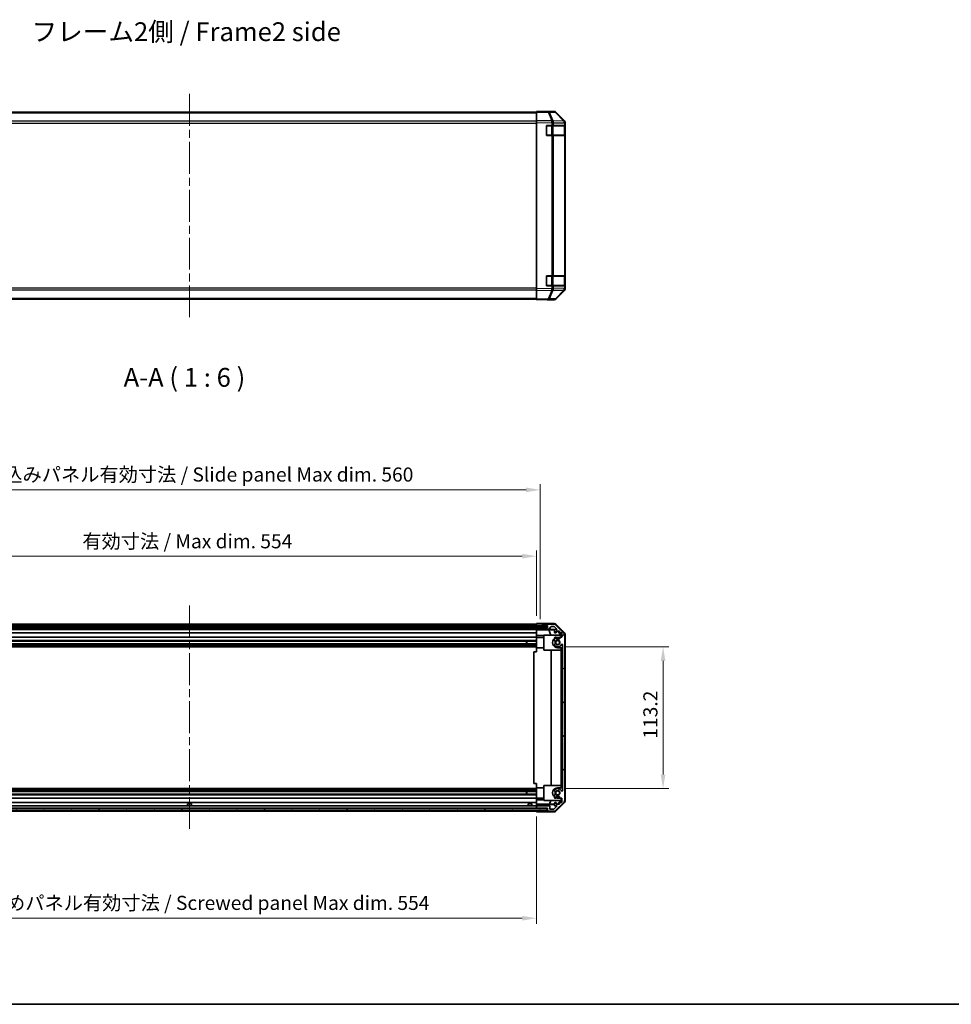
# Model space of a CAD drawing. Units: millimetres. Extents: x 65 to 9511, y 36 to 1722.
# Drawn here: x 2330 to 3074, y 36 to 822 of the extents above; entities that cross this region are included whole.
import ezdxf

# ---------------------------------------------------------------- set-up
doc = ezdxf.new("R2010")
doc.units = ezdxf.units.MM
doc.header["$LTSCALE"] = 4.5
doc.linetypes.add('CHAIN', pattern=[0.3543, 0.2362, -0.0295, 0.0591, -0.0295])
doc.layers.get('Defpoints').update_dxf_attribs({"lineweight": 25})
for name, color, linetype, lineweight in [('Border (ISO)', 7, 'Continuous', 35), ('Centerline (ISO)', 131, 'Continuous', 18), ('Dimension (ISO)', 7, 'Continuous', 18), ('Dimension (ISO) @ 1', 7, 'Continuous', 18), ('Hatch (ISO)', 1, 'Continuous', 18), ('Symbol (ISO)', 7, 'Continuous', 18), ('Visible (ISO)', 7, 'Continuous', 35), ('Visible Narrow (ISO)', 7, 'Continuous', 25)]:
    doc.layers.add(name, color=color, linetype=linetype, lineweight=lineweight)
doc.styles.add('Note Text (TK)', font='txt')
doc.dimstyles.new('Default - Method 1b (TK)', dxfattribs={"dimscale": 4.5, "dimtxt": 2.5, "dimasz": 2.5, "dimexe": 1, "dimexo": 1.5, "dimgap": 1, "dimtad": 1, "dimtoh": 1, "dimrnd": 1e-08, "dimdsep": 46, "dimtxsty": 'Note Text (TK)', "dimcen": 0.09, "dimdle": 5, "dimclrd": 100, "dimclre": 100, "dimclrt": 7, "dimadec": 1, "dimazin": 1, "dimtfac": 1, "dimtmove": 0, "dimatfit": 3, "dimfxl": 1, "dimtolj": 1, "dimlwd": -1, "dimlwe": -1, "dimarcsym": 0})

# ---------------------------------------------------------------- blocks, each defined once
blk = doc.blocks.new('図面枠 tk図枠')
at = {"layer": 'Border (ISO)'}
blk.add_line((14.5, 8), (405.5, 8), dxfattribs=at)
blk = doc.blocks.new('*D68')
at = {"layer": 'Defpoints', "color": 0}
for p in [(2742.43, 393.68), (2188.43, 339.45), (2742.43, 339.45)]:
    blk.add_point(p, dxfattribs=at)
at = {"layer": 'Dimension (ISO)', "color": 100}
for p, q in [((2188.43, 346.2), (2188.43, 398.18)), ((2199.68, 393.68), (2731.18, 393.68)), ((2742.43, 346.2), (2742.43, 398.18))]:
    blk.add_line(p, q, dxfattribs=at)
for points in [[(2199.68, 395.55), (2199.68, 391.8), (2188.43, 393.68)], [(2731.18, 395.55), (2731.18, 391.8), (2742.43, 393.68)]]:
    blk.add_solid(points, dxfattribs=at)
at = {"layer": 'Dimension (ISO)', "color": 7, "insert": (2379.88, 405.59), "char_height": 11.25, "attachment_point": 4, "style": 'Note Text (TK)'}
blk.add_mtext('\\A1;有効寸法 / Max dim. 554', dxfattribs=at)
blk = doc.blocks.new('*D67')
at = {"layer": 'Defpoints', "color": 0}
for p in [(2745.43, 446.61), (2185.43, 336.6), (2745.43, 336.6)]:
    blk.add_point(p, dxfattribs=at)
at = {"layer": 'Dimension (ISO)', "color": 100}
for p, q in [((2185.43, 343.35), (2185.43, 451.11)), ((2745.43, 343.35), (2745.43, 451.11)), ((2196.68, 446.61), (2734.18, 446.61))]:
    blk.add_line(p, q, dxfattribs=at)
for points in [[(2196.68, 448.49), (2196.68, 444.74), (2185.43, 446.61)], [(2734.18, 448.49), (2734.18, 444.74), (2745.43, 446.61)]]:
    blk.add_solid(points, dxfattribs=at)
at = {"layer": 'Dimension (ISO)', "color": 7, "insert": (2286.1, 458.85), "char_height": 11.25, "attachment_point": 4, "style": 'Note Text (TK)'}
blk.add_mtext('\\A1;ハメ込みパネル有効寸法 / Slide panel Max dim. 560', dxfattribs=at)
blk = doc.blocks.new('*D66')
at = {"layer": 'Defpoints', "color": 0}
for p in [(2188.43, 192.55), (2742.43, 192.55), (2742.43, 104.72)]:
    blk.add_point(p, dxfattribs=at)
at = {"layer": 'Dimension (ISO)', "color": 100}
for p, q in [((2188.43, 185.8), (2188.43, 100.22)), ((2742.43, 185.8), (2742.43, 100.22)), ((2199.68, 104.72), (2731.18, 104.72))]:
    blk.add_line(p, q, dxfattribs=at)
for points in [[(2199.68, 106.59), (2199.68, 102.84), (2188.43, 104.72)], [(2731.18, 106.59), (2731.18, 102.84), (2742.43, 104.72)]]:
    blk.add_solid(points, dxfattribs=at)
at = {"layer": 'Dimension (ISO)', "color": 7, "insert": (2272.91, 116.95), "char_height": 11.25, "attachment_point": 4, "style": 'Note Text (TK)'}
blk.add_mtext('\\A1;ねじ止めパネル有効寸法 / Screwed panel Max dim. 554', dxfattribs=at)
blk = doc.blocks.new('*D65')
at = {"layer": 'Defpoints', "color": 0}
for p in [(2759.43, 321.35), (2759.43, 208.15), (2843.6, 208.15)]:
    blk.add_point(p, dxfattribs=at)
at = {"layer": 'Dimension (ISO)', "color": 100}
for p, q in [((2766.18, 321.35), (2848.1, 321.35)), ((2843.6, 310.1), (2843.6, 219.4)), ((2766.18, 208.15), (2848.1, 208.15))]:
    blk.add_line(p, q, dxfattribs=at)
for points in [[(2841.73, 310.1), (2845.48, 310.1), (2843.6, 321.35)], [(2841.73, 219.4), (2845.48, 219.4), (2843.6, 208.15)]]:
    blk.add_solid(points, dxfattribs=at)
at = {"layer": 'Dimension (ISO)', "color": 7, "insert": (2833.48, 248), "char_height": 11.25, "attachment_point": 4, "rotation": 90, "style": 'Note Text (TK)'}
blk.add_mtext('\\A1;113.2', dxfattribs=at)

msp = doc.modelspace()

# ---------------------------------------------------------------- hatches: boundary and pattern name
at = {"layer": 'Hatch (ISO)'}
h = msp.add_hatch(dxfattribs=at)
h.set_pattern_fill('ANSI31', color=256, scale=152.4, angle=75.0001754, style=0)
h.set_pattern_definition([(120.0002, (1747.75, -12), (-16.49775, -9.52505), [])])
h.paths.add_polyline_path([(2751.3835, 336.6711), (2751.3835, 338.1711), (2179.4835, 338.1711), (2179.4835, 336.6711)])
h = msp.add_hatch(dxfattribs=at)
h.set_pattern_fill('ANSI31', color=256, scale=152.4, style=0)
h.set_pattern_definition([(45, (1747.75, -12), (-13.4704, 13.4704), [])])
edge = h.paths.add_edge_path()
edge.add_ellipse((2747.9335, 338.9461), major_axis=(0, 0.5), ratio=1, start_angle=0, end_angle=90)
edge.add_line((2747.4335, 338.9461), (2747.4335, 338.7461))
edge.add_ellipse((2747.9335, 338.7461), major_axis=(-0.5, 0), ratio=1, start_angle=0, end_angle=90)
edge.add_line((2747.9335, 338.2461), (2751.4335, 338.2461))
edge.add_line((2751.4335, 338.2461), (2751.4335, 336.5961))
edge.add_line((2751.4335, 336.5961), (2745.9335, 336.5961))
edge.add_ellipse((2745.9335, 336.0961), major_axis=(0, 0.5), ratio=1, start_angle=0, end_angle=90)
edge.add_line((2745.4335, 336.0961), (2745.4335, 335.8961))
edge.add_ellipse((2745.9335, 335.8961), major_axis=(-0.5, 0), ratio=1, start_angle=0, end_angle=90)
edge.add_line((2745.9335, 335.3961), (2752.209, 335.3961))
edge.add_ellipse((2752.209, 335.8961), major_axis=(0, -0.5), ratio=1, start_angle=0, end_angle=48.3664607)
edge.add_line((2752.5827, 335.564), (2754.2844, 337.4783))
edge.add_ellipse((2754.6581, 337.1461), major_axis=(-0.3737, 0.3322), ratio=1, start_angle=311.6335393, end_angle=360, ccw=False)
edge.add_line((2754.6581, 337.6461), (2756.1808, 337.6461))
edge.add_ellipse((2756.1808, 337.1461), major_axis=(0, 0.5), ratio=1, start_angle=315, end_angle=360, ccw=False)
edge.add_line((2756.5344, 337.4997), (2758.9379, 335.0961))
edge.add_line((2758.9379, 335.0961), (2757.4335, 335.0961))
edge.add_ellipse((2757.4335, 334.5961), major_axis=(0, 0.5), ratio=1, start_angle=0, end_angle=90)
edge.add_line((2756.9335, 334.5961), (2756.9335, 332.9461))
edge.add_ellipse((2757.4335, 332.9461), major_axis=(-0.5, 0), ratio=1, start_angle=0, end_angle=90)
edge.add_line((2757.4335, 332.4461), (2758.1835, 332.4461))
edge.add_line((2758.1835, 332.4461), (2758.1835, 333.8461))
edge.add_line((2758.1835, 333.8461), (2760.9835, 333.8461))
edge.add_line((2760.9835, 333.8461), (2760.9835, 332.4461))
edge.add_line((2760.9835, 332.4461), (2762.6835, 332.4461))
edge.add_line((2762.6835, 332.4461), (2762.6835, 329.0461))
edge.add_line((2762.6835, 329.0461), (2760.9835, 329.0461))
edge.add_line((2760.9835, 329.0461), (2760.9835, 327.6461))
edge.add_line((2760.9835, 327.6461), (2758.1835, 327.6461))
edge.add_line((2758.1835, 327.6461), (2758.1835, 329.0461))
edge.add_line((2758.1835, 329.0461), (2757.4335, 329.0461))
edge.add_ellipse((2757.4335, 328.5461), major_axis=(0, 0.5), ratio=1, start_angle=0, end_angle=90)
edge.add_line((2756.9335, 328.5461), (2756.9335, 326.4188))
edge.add_ellipse((2757.6911, 326.6759), major_axis=(-0.7576, -0.2571), ratio=1, start_angle=0, end_angle=113.3358856)
edge.add_ellipse((2759.4335, 324.7461), major_axis=(-1.2063, 1.336), ratio=1, start_angle=95.8404263, end_angle=360, ccw=False)
edge.add_ellipse((2757.6911, 322.8164), major_axis=(0.5361, 0.5938), ratio=1, start_angle=0, end_angle=113.3358856)
edge.add_line((2756.9335, 323.0735), (2756.9335, 322.5593))
edge.add_ellipse((2757.6911, 322.8164), major_axis=(-0.7576, -0.2571), ratio=1, start_angle=0, end_angle=29.1763119)
edge.add_ellipse((2759.4335, 324.7461), major_axis=(-2.2786, -2.5235), ratio=1, start_angle=0, end_angle=103.281342)
edge.add_ellipse((2762.8429, 322.8719), major_axis=(-0.4299, 0.2363), ratio=1, start_angle=208.7984449, end_angle=360, ccw=False)
edge.add_line((2763.3335, 322.8719), (2763.3335, 206.6203))
edge.add_ellipse((2762.8429, 206.6203), major_axis=(0.4906, 0), ratio=1, start_angle=208.7984449, end_angle=360, ccw=False)
edge.add_ellipse((2759.4335, 204.7461), major_axis=(2.9795, 1.6379), ratio=1, start_angle=0, end_angle=103.281342)
edge.add_ellipse((2757.6911, 206.6759), major_axis=(-0.5361, 0.5938), ratio=1, start_angle=0, end_angle=29.1763119)
edge.add_line((2756.9335, 206.933), (2756.9335, 206.4188))
edge.add_ellipse((2757.6911, 206.6759), major_axis=(-0.7576, -0.2571), ratio=1, start_angle=0, end_angle=113.3358856)
edge.add_ellipse((2759.4335, 204.7461), major_axis=(-1.2063, 1.336), ratio=1, start_angle=95.8404263, end_angle=360, ccw=False)
edge.add_ellipse((2757.6911, 202.8164), major_axis=(0.5361, 0.5938), ratio=1, start_angle=0, end_angle=113.3358856)
edge.add_line((2756.9335, 203.0735), (2756.9335, 200.9461))
edge.add_ellipse((2757.4335, 200.9461), major_axis=(-0.5, 0), ratio=1, start_angle=0, end_angle=90)
edge.add_line((2757.4335, 200.4461), (2758.1835, 200.4461))
edge.add_line((2758.1835, 200.4461), (2758.1835, 201.8461))
edge.add_line((2758.1835, 201.8461), (2760.9835, 201.8461))
edge.add_line((2760.9835, 201.8461), (2760.9835, 200.4461))
edge.add_line((2760.9835, 200.4461), (2762.6835, 200.4461))
edge.add_line((2762.6835, 200.4461), (2762.6835, 197.0461))
edge.add_line((2762.6835, 197.0461), (2760.9835, 197.0461))
edge.add_line((2760.9835, 197.0461), (2760.9835, 195.6461))
edge.add_line((2760.9835, 195.6461), (2758.1835, 195.6461))
edge.add_line((2758.1835, 195.6461), (2758.1835, 197.0461))
edge.add_line((2758.1835, 197.0461), (2757.4335, 197.0461))
edge.add_ellipse((2757.4335, 196.5461), major_axis=(0, 0.5), ratio=1, start_angle=0, end_angle=90)
edge.add_line((2756.9335, 196.5461), (2756.9335, 194.8961))
edge.add_ellipse((2757.4335, 194.8961), major_axis=(-0.5, 0), ratio=1, start_angle=0, end_angle=90)
edge.add_line((2757.4335, 194.3961), (2758.9379, 194.3961))
edge.add_line((2758.9379, 194.3961), (2756.3879, 191.8461))
edge.add_line((2756.3879, 191.8461), (2753.2335, 191.8461))
edge.add_line((2753.2335, 191.8461), (2753.2335, 194.0461))
edge.add_ellipse((2752.7335, 194.0461), major_axis=(0.5, 0), ratio=1, start_angle=0, end_angle=90)
edge.add_line((2752.7335, 194.5461), (2742.9335, 194.5461))
edge.add_ellipse((2742.9335, 194.0461), major_axis=(0, 0.5), ratio=1, start_angle=0, end_angle=90)
edge.add_line((2742.4335, 194.0461), (2742.4335, 193.0461))
edge.add_ellipse((2742.9335, 193.0461), major_axis=(-0.5, 0), ratio=1, start_angle=0, end_angle=90)
edge.add_line((2742.9335, 192.5461), (2751.1835, 192.5461))
edge.add_line((2751.1835, 192.5461), (2751.4335, 192.5461))
edge.add_line((2751.4335, 192.5461), (2751.4335, 190.5461))
edge.add_ellipse((2751.9335, 190.5461), major_axis=(-0.5, 0), ratio=1, start_angle=0, end_angle=90)
edge.add_line((2751.9335, 190.0461), (2756.3051, 190.0461))
edge.add_ellipse((2756.3051, 192.0461), major_axis=(0, -2), ratio=1, start_angle=0, end_angle=45)
edge.add_line((2757.7193, 190.6319), (2764.5477, 197.4603))
edge.add_ellipse((2763.1335, 198.8746), major_axis=(1.4142, -1.4142), ratio=1, start_angle=0, end_angle=45)
edge.add_line((2765.1335, 198.8746), (2765.1335, 330.6177))
edge.add_ellipse((2763.1335, 330.6177), major_axis=(2, 0), ratio=1, start_angle=0, end_angle=45)
edge.add_line((2764.5477, 332.0319), (2757.7193, 338.8603))
edge.add_ellipse((2756.3051, 337.4461), major_axis=(1.4142, 1.4142), ratio=1, start_angle=0, end_angle=45)
edge.add_line((2756.3051, 339.4461), (2747.9335, 339.4461))
h = msp.add_hatch(dxfattribs=at)
h.set_pattern_fill('ANSI31', color=256, scale=152.4, angle=14.9999778, style=0)
h.set_pattern_definition([(60, (1747.75, -12), (-16.49778, 9.525), [])])
h.paths.add_polyline_path([(2179.6835, 192.5461), (2179.6835, 191.0461), (2751.1835, 191.0461), (2751.1835, 192.5461), (2742.9335, 192.5461), (2187.9335, 192.5461)])

# ---------------------------------------------------------------- linework, layer by layer
at = {"layer": 'Centerline (ISO)', "linetype": 'CHAIN', "ltscale": 23.990969}
for p, q in [((2465.4335, 762.6233), (2465.4335, 584.3948)), ((2465.4335, 354.4461), (2465.4335, 175.0461))]:
    msp.add_line(p, q, dxfattribs=at)
at = {"layer": 'Visible (ISO)'}
for p, q in [((2742.4335, 748.2091), (2188.4335, 748.2091)), ((2742.4335, 748.1234), (2742.4335, 748.7091)), ((2751.9552, 748.5429), (2742.4335, 748.7091)), ((2742.4335, 748.1234), (2742.4335, 741.2935)), ((2747.4335, 748.7091), (2756.6039, 748.7091)), ((2747.4335, 748.7091), (2747.4335, 748.6218)), ((2756.6167, 748.4615), (2751.9552, 748.5429)), ((2764.8535, 740.8979), (2758.0082, 747.8636)), ((2758.018, 748.1234), (2764.8479, 741.2935)), ((2742.4335, 739.8795), (2742.4335, 741.2935)), ((2742.4335, 739.8795), (2742.4335, 607.1387)), ((2764.86, 740.8912), (2764.8535, 740.8979)), ((2765.4335, 739.8795), (2765.4335, 739.4894)), ((2765.4335, 737.5091), (2765.4335, 739.4894)), ((2750.4335, 737.5091), (2754.8565, 737.5091)), ((2750.4335, 729.5091), (2750.4335, 737.5091)), ((2756.2359, 737.5091), (2754.8565, 737.5091)), ((2756.2359, 737.5091), (2764.8477, 737.5091)), ((2765.4335, 737.5091), (2764.8477, 737.5091)), ((2765.2335, 729.8091), (2765.2335, 737.2091)), ((2765.4335, 737.5091), (2765.4335, 729.5091)), ((2754.8565, 729.5091), (2750.4335, 729.5091)), ((2754.8565, 729.5091), (2756.2359, 729.5091)), ((2764.8477, 729.5091), (2756.2359, 729.5091)), ((2764.8477, 729.5091), (2765.4335, 729.5091)), ((2765.4335, 617.5091), (2765.4335, 729.5091)), ((2750.4335, 617.5091), (2754.8565, 617.5091)), ((2750.4335, 609.5091), (2750.4335, 617.5091)), ((2756.2359, 617.5091), (2754.8565, 617.5091)), ((2756.2359, 617.5091), (2764.8477, 617.5091)), ((2765.4335, 617.5091), (2764.8477, 617.5091)), ((2765.2335, 609.8091), (2765.2335, 617.2091)), ((2765.4335, 617.5091), (2765.4335, 609.5091)), ((2742.4335, 605.7246), (2742.4335, 607.1387)), ((2742.4335, 605.7246), (2742.4335, 598.8947)), ((2754.8565, 609.5091), (2750.4335, 609.5091)), ((2754.8565, 609.5091), (2756.2359, 609.5091)), ((2764.8477, 609.5091), (2756.2359, 609.5091)), ((2758.0082, 599.1545), (2764.8535, 606.1203)), ((2764.8479, 605.7246), (2758.018, 598.8947)), ((2764.8477, 609.5091), (2765.4335, 609.5091)), ((2764.8535, 606.1203), (2764.86, 606.1269)), ((2765.4335, 607.5288), (2765.4335, 609.5091)), ((2765.4335, 607.5288), (2765.4335, 607.1387)), ((2188.4335, 598.8091), (2742.4335, 598.8091)), ((2742.4335, 598.3091), (2742.4335, 598.8947)), ((2742.4335, 598.3091), (2751.9552, 598.4753)), ((2751.4335, 598.4662), (2751.4335, 598.3091)), ((2751.4335, 598.3091), (2756.6039, 598.3091)), ((2751.9552, 598.4753), (2756.6167, 598.5566)), ((2751.3835, 338.1711), (2179.4835, 338.1711)), ((2742.4335, 339.4461), (2188.4335, 339.4461)), ((2188.4335, 338.2461), (2742.4335, 338.2461)), ((2742.4335, 338.2461), (2742.4335, 339.8589)), ((2742.4335, 339.8589), (2745.4335, 339.8589)), ((2742.4335, 338.7461), (2742.4335, 338.9461)), ((2742.4335, 338.1711), (2742.4335, 338.2461)), ((2742.4335, 338.1711), (2742.4335, 338.2461)), ((2745.4335, 338.2461), (2742.4335, 338.2461)), ((2747.4335, 338.2461), (2745.4335, 338.2461)), ((2747.4335, 339.9461), (2756.6039, 339.9461)), ((2747.4335, 339.9461), (2747.4335, 338.9461)), ((2747.4335, 338.9461), (2747.4335, 338.7461)), ((2747.4335, 338.7461), (2747.4335, 338.2461)), ((2747.4335, 338.2461), (2747.9335, 338.2461)), ((2756.3051, 339.4461), (2747.9335, 339.4461)), ((2747.9335, 338.2461), (2751.4335, 338.2461)), ((2751.3835, 336.6711), (2751.3835, 338.1711)), ((2751.4335, 338.2461), (2751.4335, 336.5961)), ((2764.5477, 332.0319), (2757.7193, 338.8603)), ((2758.018, 339.3605), (2764.8479, 332.5306)), ((2179.4835, 336.6711), (2751.3835, 336.6711)), ((2742.4335, 336.5961), (2188.4335, 336.5961)), ((2188.4335, 335.3961), (2742.4335, 335.3961)), ((2742.4335, 335.0961), (2188.4335, 335.0961)), ((2188.4335, 332.4461), (2742.4335, 332.4461)), ((2742.4335, 336.5961), (2742.4335, 336.6711)), ((2742.4335, 336.5961), (2742.4335, 336.6711)), ((2742.4335, 335.043), (2742.4335, 336.5961)), ((2742.4335, 336.5961), (2743.4335, 336.5961)), ((2742.4335, 335.8961), (2742.4335, 336.0961)), ((2742.4335, 334.8412), (2742.4335, 335.043)), ((2743.4335, 335.043), (2742.4335, 335.043)), ((2742.4335, 334.8412), (2742.4335, 334.5961)), ((2742.4335, 334.8236), (2752.371, 334.8236)), ((2742.4335, 332.9461), (2742.4335, 334.5961)), ((2742.4335, 332.9461), (2742.4335, 332.4461)), ((2742.4335, 330.3173), (2742.4335, 332.4461)), ((2742.4335, 329.0461), (2742.4335, 330.3173)), ((2748.4335, 330.3173), (2742.4335, 330.3173)), ((2743.4335, 336.5961), (2745.4335, 336.5961)), ((2745.9335, 336.5961), (2745.4335, 336.5961)), ((2745.4335, 336.5961), (2745.4335, 336.0961)), ((2745.4335, 336.0961), (2745.4335, 335.8961)), ((2745.4335, 335.8961), (2745.4335, 335.0954)), ((2745.4335, 335.0954), (2757.4064, 335.0954)), ((2745.4335, 335.0954), (2745.4335, 335.0779)), ((2751.4335, 336.5961), (2745.9335, 336.5961)), ((2745.9335, 335.3961), (2752.209, 335.3961)), ((2748.4335, 330.7461), (2762.1789, 330.7461)), ((2748.4335, 318.7461), (2748.4335, 330.7461)), ((2752.371, 334.8236), (2757.0404, 334.9051)), ((2752.371, 334.8236), (2754.0307, 330.7461)), ((2752.5827, 335.564), (2754.2844, 337.4783)), ((2754.6581, 337.6461), (2756.1808, 337.6461)), ((2756.5344, 337.4997), (2758.9379, 335.0961)), ((2756.9335, 334.5961), (2756.9335, 332.9461)), ((2758.9379, 335.0961), (2757.4335, 335.0961)), ((2757.4335, 332.4461), (2758.1835, 332.4461)), ((2758.1835, 332.4461), (2758.1835, 333.8461)), ((2758.1835, 333.8461), (2760.9835, 333.8461)), ((2758.9208, 333.8461), (2761.9756, 330.7461)), ((2759.2884, 333.8461), (2762.4331, 330.7014)), ((2760.9835, 333.8461), (2760.9835, 332.4461)), ((2760.9835, 332.4461), (2762.6835, 332.4461)), ((2762.3283, 330.5967), (2762.1789, 330.7461)), ((2762.4331, 330.7014), (2762.3283, 330.5967)), ((2762.3283, 329.0461), (2762.3283, 330.5967)), ((2762.4331, 330.7014), (2762.4331, 329.0461)), ((2762.6835, 332.4461), (2762.6835, 329.0461)), ((2765.1335, 198.8746), (2765.1335, 330.6177)), ((2765.4335, 331.1165), (2765.4335, 198.3757)), ((2742.4335, 329.0461), (2188.4335, 329.0461)), ((2188.4335, 326.4188), (2742.4335, 326.4188)), ((2188.4335, 325.8759), (2742.4335, 325.8759)), ((2188.4335, 323.6164), (2742.4335, 323.6164)), ((2188.4335, 323.0735), (2742.4335, 323.0735)), ((2188.4335, 322.5593), (2742.4335, 322.5593)), ((2734.4335, 323.6164), (2734.4335, 325.8759)), ((2734.863, 325.8759), (2734.863, 323.6164)), ((2742.4335, 329.0461), (2742.4335, 328.5461)), ((2748.4335, 328.8461), (2742.4335, 328.8461)), ((2742.4335, 327.9957), (2742.4335, 328.5461)), ((2742.4335, 320.6461), (2742.4335, 327.9957)), ((2756.9335, 328.5461), (2756.9335, 326.4188)), ((2756.9335, 323.0735), (2756.9335, 322.5593)), ((2758.1835, 329.0461), (2757.4335, 329.0461)), ((2758.1835, 327.6461), (2758.1835, 329.0461)), ((2760.9835, 327.6461), (2758.1835, 327.6461)), ((2759.4331, 328.8461), (2760.9835, 328.8461)), ((2762.6835, 329.0461), (2760.9835, 329.0461)), ((2760.9835, 329.0461), (2760.9835, 327.6461)), ((2763.3335, 322.8719), (2763.3335, 206.6203)), ((2188.4335, 321.3461), (2742.4335, 321.3461)), ((2742.4335, 317.2461), (2740.4335, 317.2461)), ((2740.4335, 317.2461), (2740.4335, 212.2461)), ((2742.4335, 317.2461), (2742.4335, 320.6461)), ((2748.4335, 320.6461), (2742.4335, 320.6461)), ((2762.3283, 318.7461), (2748.4335, 318.7461)), ((2754.1909, 210.7461), (2754.1909, 318.7461)), ((2762.4331, 320.6461), (2759.4331, 320.6461)), ((2762.2242, 318.7461), (2762.2242, 210.7461)), ((2762.3283, 318.7461), (2762.3283, 320.6461)), ((2762.4331, 320.6461), (2762.4331, 317.2461)), ((2762.4331, 317.2461), (2762.468, 317.2461)), ((2762.468, 317.2461), (2763.3335, 317.2461)), ((2762.468, 317.2461), (2762.468, 212.2461)), ((2742.4335, 212.2461), (2740.4335, 212.2461)), ((2742.4335, 208.8461), (2742.4335, 212.2461)), ((2762.468, 212.2461), (2762.4331, 212.2461)), ((2762.4331, 212.2461), (2762.4331, 208.8461)), ((2762.468, 212.2461), (2763.3335, 212.2461)), ((2188.4335, 208.1461), (2742.4335, 208.1461)), ((2188.4335, 206.933), (2742.4335, 206.933)), ((2188.4335, 206.4188), (2742.4335, 206.4188)), ((2188.4335, 205.8759), (2742.4335, 205.8759)), ((2734.4335, 203.6164), (2734.4335, 205.8759)), ((2734.863, 205.8759), (2734.863, 203.6164)), ((2742.4335, 201.4965), (2742.4335, 208.8461)), ((2748.4335, 208.8461), (2742.4335, 208.8461)), ((2748.4335, 198.7461), (2748.4335, 210.7461)), ((2748.4335, 210.7461), (2762.3283, 210.7461)), ((2756.9335, 206.933), (2756.9335, 206.4188)), ((2759.4331, 208.8461), (2762.4331, 208.8461)), ((2762.3283, 208.8461), (2762.3283, 210.7461)), ((2188.4335, 203.6164), (2742.4335, 203.6164)), ((2188.4335, 203.0735), (2742.4335, 203.0735)), ((2188.4335, 200.4461), (2742.4335, 200.4461)), ((2742.4335, 197.0461), (2188.4335, 197.0461)), ((2742.4335, 200.9461), (2742.4335, 201.4965)), ((2742.4335, 200.9461), (2742.4335, 200.4461)), ((2748.4335, 200.6461), (2742.4335, 200.6461)), ((2742.4335, 199.1749), (2742.4335, 200.4461)), ((2742.4335, 197.0461), (2742.4335, 199.1749)), ((2742.4335, 199.1749), (2748.4335, 199.1749)), ((2742.4335, 197.0461), (2742.4335, 196.5461)), ((2742.4335, 195.8001), (2742.4335, 196.5461)), ((2762.1789, 198.7461), (2748.4335, 198.7461)), ((2752.8473, 195.8389), (2754.0307, 198.7461)), ((2756.9335, 203.0735), (2756.9335, 200.9461)), ((2756.9335, 196.5461), (2756.9335, 194.8961)), ((2757.4335, 200.4461), (2758.1835, 200.4461)), ((2758.1835, 197.0461), (2757.4335, 197.0461)), ((2757.7193, 190.6319), (2764.5477, 197.4603)), ((2764.8479, 196.9617), (2758.018, 190.1318)), ((2758.1835, 200.4461), (2758.1835, 201.8461)), ((2758.1835, 201.8461), (2760.9835, 201.8461)), ((2758.1835, 195.6461), (2758.1835, 197.0461)), ((2761.9756, 198.7461), (2759.0049, 195.7314)), ((2762.4331, 198.7908), (2759.2884, 195.6461)), ((2760.9835, 200.6461), (2759.4331, 200.6461)), ((2760.9835, 201.8461), (2760.9835, 200.4461)), ((2760.9835, 200.4461), (2762.6835, 200.4461)), ((2762.6835, 197.0461), (2760.9835, 197.0461)), ((2760.9835, 197.0461), (2760.9835, 195.6461)), ((2762.1789, 198.7461), (2762.3283, 198.8956)), ((2762.3283, 198.8956), (2762.3283, 200.4461)), ((2762.3283, 198.8956), (2762.4331, 198.7908)), ((2762.4331, 200.4461), (2762.4331, 198.7908)), ((2762.6835, 200.4461), (2762.6835, 197.0461)), ((2751.1835, 192.5461), (2179.6835, 192.5461)), ((2179.6835, 191.0461), (2751.1835, 191.0461)), ((2742.4335, 194.5461), (2188.4335, 194.5461)), ((2188.4335, 190.0461), (2742.4335, 190.0461)), ((2463.7017, 190.7034), (2463.7012, 190.6981)), ((2463.9335, 196.0461), (2466.9336, 196.0461)), ((2463.9335, 194.5461), (2463.9335, 196.0461)), ((2465.1517, 190.7034), (2465.1355, 190.5187)), ((2465.7316, 190.5187), (2465.7154, 190.7034)), ((2466.9336, 194.5461), (2466.9336, 196.0461)), ((2467.1659, 190.6981), (2467.1654, 190.7034)), ((2735.7017, 190.7034), (2735.7012, 190.6981)), ((2735.9335, 196.0461), (2738.9336, 196.0461)), ((2735.9335, 194.5461), (2735.9335, 196.0461)), ((2737.1517, 190.7034), (2737.1355, 190.5187)), ((2737.7316, 190.5187), (2737.7154, 190.7034)), ((2738.9336, 194.5461), (2738.9336, 196.0461)), ((2739.1659, 190.6981), (2739.1654, 190.7034)), ((2752.8473, 195.8389), (2742.4335, 195.8389)), ((2742.4335, 195.547), (2742.4335, 195.8001)), ((2756.9335, 195.547), (2742.4335, 195.547)), ((2742.4335, 195.547), (2742.4335, 194.0461)), ((2742.4335, 194.0461), (2742.4335, 193.0461)), ((2742.4335, 193.0461), (2742.4335, 192.5461)), ((2742.4335, 190.5461), (2742.4335, 191.0461)), ((2742.4335, 189.7032), (2742.4335, 191.0461)), ((2746.4335, 189.7032), (2742.4335, 189.7032)), ((2752.7335, 194.5461), (2742.9335, 194.5461)), ((2742.9335, 192.5461), (2751.4335, 192.5461)), ((2751.1835, 191.0461), (2751.1835, 192.5461)), ((2751.4335, 192.5461), (2751.4335, 190.5461)), ((2751.4335, 190.5461), (2751.4335, 189.5461)), ((2751.4335, 189.5461), (2756.6039, 189.5461)), ((2751.9335, 190.0461), (2756.3051, 190.0461)), ((2756.9335, 195.7676), (2752.8473, 195.8389)), ((2753.2335, 191.8461), (2753.2335, 194.0461)), ((2756.3879, 191.8461), (2753.2335, 191.8461)), ((2758.9379, 194.3961), (2756.3879, 191.8461)), ((2757.4335, 194.3961), (2758.9379, 194.3961)), ((2759.0049, 195.7314), (2758.1835, 195.7458)), ((2760.9835, 195.6461), (2758.1835, 195.6461)), ((2759.0902, 195.6461), (2759.0049, 195.7314))]:
    msp.add_line(p, q, dxfattribs=at)
for centre in [(2759.4331, 324.7461), (2759.4331, 204.7461)]:
    msp.add_circle(centre, 1.5706, dxfattribs=at)
for centre, radius, start, end in [((2756.5817, 746.4618), 2, 44.5, 89), ((2763.4335, 739.4894), 2, 0, 44.5), ((2750.7335, 737.2091), 0.3, 90, 180), ((2764.9335, 737.2091), 0.3, 0, 90), ((2750.7335, 729.8091), 0.3, 180, 270), ((2764.9335, 729.8091), 0.3, 270, 0), ((2750.7335, 617.2091), 0.3, 90, 180), ((2764.9335, 617.2091), 0.3, 0, 90), ((2750.7335, 609.8091), 0.3, 180, 270), ((2763.4335, 607.5288), 2, 315.5, 0), ((2764.9335, 609.8091), 0.3, 270, 0), ((2756.5817, 600.5563), 2, 271, 315.5), ((2747.9335, 338.9461), 0.5, 90, 180), ((2747.9335, 338.7461), 0.5, 180, 270), ((2756.3051, 337.4461), 2, 45, 90), ((2745.9335, 336.0961), 0.5, 90, 180), ((2745.9335, 335.8961), 0.5, 180, 270), ((2752.209, 335.8961), 0.5, 270, 318.3664607), ((2754.6581, 337.1461), 0.5, 90, 138.3664607), ((2756.1808, 337.1461), 0.5, 45, 90), ((2757.4335, 334.5961), 0.5, 90, 180), ((2757.4335, 332.9461), 0.5, 180, 270), ((2763.1335, 330.6177), 2, 0, 45), ((2759.4331, 324.7461), 4.1, 127.5638124, 270), ((2757.4335, 328.5461), 0.5, 90, 180), ((2757.6911, 326.6759), 0.8, 198.7439012, 312.0797869), ((2757.6911, 322.8164), 0.8, 47.9202131, 161.2560988), ((2757.6911, 322.8164), 0.8, 198.7439012, 227.9202131), ((2759.4335, 324.7461), 3.4, 227.9202131, 331.2015551), ((2759.4331, 324.7461), 2.1, 147.4381709, 212.5618291), ((2759.4331, 324.7461), 2, 145.4072469, 214.5927531), ((2759.4331, 324.7461), 4.1, 90, 107.7441219), ((2759.4335, 324.7461), 1.8, 227.9202131, 132.0797869), ((2762.8429, 322.8719), 0.4906, 0, 151.2015551), ((2759.4331, 204.7461), 4.1, 90, 232.4361876), ((2757.6911, 206.6759), 0.8, 132.0797869, 161.2560988), ((2757.6911, 206.6759), 0.8, 198.7439012, 312.0797869), ((2759.4335, 204.7461), 3.4, 28.7984449, 132.0797869), ((2759.4331, 204.7461), 2.1, 147.4381709, 212.5618291), ((2759.4331, 204.7461), 2, 145.4072469, 214.5927531), ((2759.4335, 204.7461), 1.8, 227.9202131, 132.0797869), ((2762.8429, 206.6203), 0.4906, 208.7984449, 0), ((2757.6911, 202.8164), 0.8, 47.9202131, 161.2560988), ((2757.4335, 200.9461), 0.5, 180, 270), ((2757.4335, 196.5461), 0.5, 90, 180), ((2759.4331, 204.7461), 4.1, 252.2558781, 270), ((2763.1335, 198.8746), 2, 315, 0), ((2462.6604, 191.0361), 0.01, 90, 248.3604788), ((2465.4335, 198.0262), 7.5301, 248.3604788, 256.6997733), ((2465.4335, 198.0262), 7.5301, 283.3002267, 291.6395212), ((2468.2067, 191.0361), 0.01, 291.6395212, 90), ((2734.6604, 191.0361), 0.01, 90, 248.3604788), ((2737.4335, 198.0262), 7.5301, 248.3604788, 256.6997733), ((2737.4335, 198.0262), 7.5301, 283.3002267, 291.6395212), ((2740.2067, 191.0361), 0.01, 291.6395212, 90), ((2742.9335, 194.0461), 0.5, 90, 180), ((2742.9335, 193.0461), 0.5, 180, 270), ((2751.9335, 190.5461), 0.5, 180, 270), ((2752.7335, 194.0461), 0.5, 0, 90), ((2756.3051, 192.0461), 2, 270, 315), ((2757.4335, 194.8961), 0.5, 180, 270)]:
    msp.add_arc(centre, radius, start, end, dxfattribs=at)
for centre, major_axis, ratio, start_param, end_param in [((2745.4335, 748.6567), (2, 0), 0.01745506, 5.49778714, 6.28318531), ((2756.6033, 746.7088), (1.4146, 1.4146), 0.99969546, 0, 0.78524587), ((2763.4332, 739.8789), (1.4146, 1.4146), 0.99969546, 5.49793944, 6.28318531), ((2763.4332, 607.1393), (1.4146, -1.4146), 0.99969546, 0, 0.78524587), ((2746.4335, 598.3789), (5, 0), 0.01745506, 0, 0.78539816), ((2756.6033, 600.3094), (1.4146, -1.4146), 0.99969546, 5.49793944, 6.28318531), ((2745.4335, 339.8938), (2, 0), 0.01745506, 4.71238898, 6.28318531), ((2756.6033, 337.9458), (1.4146, 1.4146), 0.99969546, 0, 0.78524587), ((2743.4335, 335.0779), (-2, 0), 0.01745506, 1.57079633, 3.14159265), ((2763.4332, 331.1159), (1.4146, 1.4146), 0.99969546, 5.49793944, 6.28318531), ((2763.4332, 198.3763), (1.4146, -1.4146), 0.99969546, 0, 0.78524587), ((2465.4335, 197.9951), (7.5216, 0), 0.9961947, 4.48005296, 4.64586493), ((2465.4335, 198.121), (7.4512, 0), 0.9961947, 4.67455203, 4.75022593), ((2465.4335, 197.9951), (7.5216, 0), 0.9961947, 4.77891303, 4.944725), ((2737.4335, 197.9951), (7.5216, 0), 0.9961947, 4.48005296, 4.64586493), ((2737.4335, 198.121), (7.4512, 0), 0.9961947, 4.67455203, 4.75022593), ((2737.4335, 197.9951), (7.5216, 0), 0.9961947, 4.77891303, 4.944725), ((2746.4335, 189.616), (5, 0), 0.01745506, 0, 1.57079633), ((2756.6033, 191.5464), (1.4146, -1.4146), 0.99969546, 5.49793944, 6.28318531)]:
    msp.add_ellipse(centre, major_axis=major_axis, ratio=ratio, start_param=start_param, end_param=end_param, dxfattribs=at)
for points in [[(2464.9335, 190.5187), (2464.9588, 190.517), (2464.9858, 190.5155), (2465.0354, 190.5136), (2465.0581, 190.5131), (2465.0939, 190.5131), (2465.1095, 190.5136), (2465.1302, 190.5155), (2465.1354, 190.517), (2465.1355, 190.5187)], [(2465.7316, 190.5187), (2465.7317, 190.517), (2465.7369, 190.5155), (2465.7576, 190.5136), (2465.7731, 190.5131), (2465.809, 190.5131), (2465.8316, 190.5136), (2465.8813, 190.5155), (2465.9083, 190.517), (2465.9335, 190.5187)], [(2736.9335, 190.5187), (2736.9588, 190.517), (2736.9858, 190.5155), (2737.0354, 190.5136), (2737.0581, 190.5131), (2737.0939, 190.5131), (2737.1095, 190.5136), (2737.1302, 190.5155), (2737.1354, 190.517), (2737.1355, 190.5187)], [(2737.7316, 190.5187), (2737.7317, 190.517), (2737.7369, 190.5155), (2737.7576, 190.5136), (2737.7731, 190.5131), (2737.809, 190.5131), (2737.8316, 190.5136), (2737.8813, 190.5155), (2737.9083, 190.517), (2737.9335, 190.5187)]]:
    msp.add_open_spline(points, degree=3, knots=[0.0307191633, 0.0307191633, 0.0307191633, 0.0307191633, 0.0383195288, 0.0383195288, 0.0459198942, 0.0459198942, 0.0535202597, 0.0535202597, 0.0611206252, 0.0611206252, 0.0611206252, 0.0611206252], dxfattribs=at)
at = {"layer": 'Visible Narrow (ISO)'}
for p, q in [((2188.4335, 747.6233), (2742.4335, 747.6233)), ((2742.4335, 748.1234), (2751.9697, 747.9569)), ((2751.9697, 747.9569), (2754.8475, 741.0768)), ((2752.9387, 747.9485), (2757.6002, 747.8672)), ((2755.8165, 741.0684), (2752.9387, 747.9485)), ((2757.6002, 747.8672), (2764.4454, 740.9014)), ((2742.4335, 740.7948), (2188.4335, 740.7948)), ((2188.4335, 739.3806), (2742.4335, 739.3806)), ((2754.8475, 741.0768), (2742.4335, 741.2935)), ((2742.4335, 739.8795), (2754.833, 739.663)), ((2754.833, 739.663), (2754.8565, 739.6463)), ((2754.8565, 739.6463), (2756.2359, 739.6463)), ((2754.8565, 739.6463), (2754.8565, 737.5091)), ((2755.8401, 741.0516), (2755.8165, 741.0684)), ((2764.4454, 740.9014), (2755.8401, 741.0516)), ((2756.2359, 739.6463), (2764.8412, 739.4961)), ((2756.2359, 737.5091), (2756.2359, 739.6463)), ((2764.8412, 739.4961), (2764.8477, 739.4894)), ((2764.8477, 739.4894), (2764.8477, 737.5091)), ((2764.8477, 739.4894), (2765.4335, 739.4894)), ((2750.7335, 737.2091), (2750.4335, 737.2091)), ((2750.7335, 737.5091), (2750.7335, 737.2091)), ((2750.7335, 729.8091), (2750.7335, 737.2091)), ((2750.7335, 737.2091), (2754.4051, 737.2091)), ((2754.4051, 737.5091), (2754.4051, 737.2091)), ((2755.8193, 737.2091), (2754.4051, 737.2091)), ((2754.4051, 737.2091), (2754.4051, 729.8091)), ((2755.8193, 737.2091), (2764.6477, 737.2091)), ((2755.8193, 729.8091), (2755.8193, 737.2091)), ((2765.2335, 737.2091), (2764.6477, 737.2091)), ((2764.6477, 737.2091), (2764.6477, 729.8091)), ((2750.4335, 729.8091), (2750.7335, 729.8091)), ((2750.7335, 729.8091), (2750.7335, 729.5091)), ((2754.4051, 729.8091), (2750.7335, 729.8091)), ((2754.4051, 729.8091), (2754.4051, 729.5091)), ((2754.4051, 729.8091), (2755.8193, 729.8091)), ((2754.8565, 729.5091), (2754.8565, 617.5091)), ((2764.6477, 729.8091), (2755.8193, 729.8091)), ((2756.2359, 617.5091), (2756.2359, 729.5091)), ((2764.6477, 729.8091), (2765.2335, 729.8091)), ((2764.8477, 729.5091), (2764.8477, 617.5091)), ((2750.7335, 617.2091), (2750.4335, 617.2091)), ((2750.7335, 617.5091), (2750.7335, 617.2091)), ((2750.7335, 609.8091), (2750.7335, 617.2091)), ((2750.7335, 617.2091), (2754.4051, 617.2091)), ((2754.4051, 617.5091), (2754.4051, 617.2091)), ((2755.8193, 617.2091), (2754.4051, 617.2091)), ((2754.4051, 617.2091), (2754.4051, 609.8091)), ((2755.8193, 617.2091), (2764.6477, 617.2091)), ((2755.8193, 609.8091), (2755.8193, 617.2091)), ((2765.2335, 617.2091), (2764.6477, 617.2091)), ((2764.6477, 617.2091), (2764.6477, 609.8091)), ((2742.4335, 607.6375), (2188.4335, 607.6375)), ((2188.4335, 606.2233), (2742.4335, 606.2233)), ((2754.833, 607.3551), (2742.4335, 607.1387)), ((2742.4335, 605.7246), (2754.8475, 605.9413)), ((2750.4335, 609.8091), (2750.7335, 609.8091)), ((2750.7335, 609.8091), (2750.7335, 609.5091)), ((2754.4051, 609.8091), (2750.7335, 609.8091)), ((2754.8475, 605.9413), (2751.9697, 599.0612)), ((2752.9387, 599.0696), (2755.8165, 605.9497)), ((2754.4051, 609.8091), (2754.4051, 609.5091)), ((2754.4051, 609.8091), (2755.8193, 609.8091)), ((2754.8565, 607.3719), (2754.833, 607.3551)), ((2754.8565, 609.5091), (2754.8565, 607.3719)), ((2756.2359, 607.3719), (2754.8565, 607.3719)), ((2755.8165, 605.9497), (2755.8401, 605.9665)), ((2764.6477, 609.8091), (2755.8193, 609.8091)), ((2755.8401, 605.9665), (2764.4454, 606.1167)), ((2756.2359, 607.3719), (2756.2359, 609.5091)), ((2764.8412, 607.5221), (2756.2359, 607.3719)), ((2764.4454, 606.1167), (2757.6002, 599.151)), ((2764.6477, 609.8091), (2765.2335, 609.8091)), ((2764.8477, 607.5288), (2764.8412, 607.5221)), ((2764.8477, 609.5091), (2764.8477, 607.5288)), ((2765.4335, 607.5288), (2764.8477, 607.5288)), ((2742.4335, 599.3948), (2188.4335, 599.3948)), ((2751.9697, 599.0612), (2742.4335, 598.8947)), ((2757.6002, 599.151), (2752.9387, 599.0696))]:
    msp.add_line(p, q, dxfattribs=at)
for centre, major_axis, ratio, start_param, end_param in [((2751.9203, 746.5432), (0.0349, 1.9997), 0.70705293, 5.50395766, 6.28318531), ((2751.9203, 746.5432), (0.0349, 1.9997), 0.01744975, 5.49793944, 6.28318531), ((2751.9203, 746.5432), (-1.8451, -0.7718), 0.67266741, 3.87795161, 4.41236615), ((2756.5817, 746.4618), (0.0349, 1.9997), 0.70705293, 5.50395766, 6.28318531), ((2756.5817, 746.4618), (1.4265, 1.4018), 0.27881333, 0, 0.54388338), ((2754.7981, 739.663), (-0.0349, -1.9997), 0.01744975, 1.57110091, 2.35634678), ((2754.7981, 739.663), (-1.1604, -1.629), 0.01421551, 1.58092204, 2.62146225), ((2754.7981, 739.663), (1.8451, 0.7718), 0.67266741, 0.73635896, 1.2707735), ((2754.8216, 739.6463), (-1.1604, -1.629), 0.01421551, 1.58092204, 2.62146225), ((2754.8216, 739.6463), (0.0349, 1.9997), 0.70705293, 4.72473001, 5.50395766), ((2763.427, 739.4961), (1.4265, 1.4018), 0.27881333, 0, 0.54388338), ((2763.427, 739.4961), (-0.0349, -1.9997), 0.70705293, 1.58313735, 2.362365), ((2763.427, 739.4961), (1.4265, 1.4018), 0.57396196, 5.24101135, 6.28318531), ((2763.4335, 739.4894), (1.4265, 1.4018), 0.57396196, 5.24101135, 6.28318531), ((2755.6072, 737.2091), (0, 0.3), 0.70710678, 4.71238898, 6.28318531), ((2764.4356, 737.2091), (0, 0.3), 0.70710678, 4.71238898, 6.28318531), ((2755.6072, 729.8091), (0, -0.3), 0.70710678, 0, 1.57079633), ((2764.4356, 729.8091), (0, -0.3), 0.70710678, 0, 1.57079633), ((2755.6072, 617.2091), (0, 0.3), 0.70710678, 4.71238898, 6.28318531), ((2764.4356, 617.2091), (0, 0.3), 0.70710678, 4.71238898, 6.28318531), ((2754.7981, 607.3551), (-1.1604, 1.629), 0.01421551, 3.66172306, 4.70226326), ((2754.7981, 607.3551), (0.0349, -1.9997), 0.01744975, 0.78524587, 1.57049174), ((2754.7981, 607.3551), (-1.8451, 0.7718), 0.67266741, 1.87081915, 2.4052337), ((2754.8216, 607.3719), (-1.1604, 1.629), 0.01421551, 3.66172306, 4.70226326), ((2755.6072, 609.8091), (0, -0.3), 0.70710678, 0, 1.57079633), ((2754.8216, 607.3719), (-0.0349, 1.9997), 0.70705293, 3.9208203, 4.70004795), ((2764.4356, 609.8091), (0, -0.3), 0.70710678, 0, 1.57079633), ((2763.427, 607.5221), (0.0349, -1.9997), 0.70705293, 0.77922765, 1.5584553), ((2763.427, 607.5221), (1.4265, -1.4018), 0.27881333, 5.73930193, 6.28318531), ((2763.427, 607.5221), (1.4265, -1.4018), 0.57396196, 0, 1.04217396), ((2763.4335, 607.5288), (1.4265, -1.4018), 0.57396196, 0, 1.04217396), ((2751.9203, 600.475), (0.0349, -1.9997), 0.70705293, 0, 0.77922765), ((2751.9203, 600.475), (0.0349, -1.9997), 0.01744975, 0, 0.78524587), ((2751.9203, 600.475), (-1.8451, 0.7718), 0.67266741, 1.87081915, 2.4052337), ((2756.5817, 600.5563), (0.0349, -1.9997), 0.70705293, 0, 0.77922765), ((2756.5817, 600.5563), (1.4265, -1.4018), 0.27881333, 5.73930193, 6.28318531)]:
    msp.add_ellipse(centre, major_axis=major_axis, ratio=ratio, start_param=start_param, end_param=end_param, dxfattribs=at)

# ---------------------------------------------------------------- block references
at = {"xscale": 6, "yscale": 6, "zscale": 6}
msp.add_blockref('図面枠 tk図枠', (1747.75, -12), dxfattribs=at)

# ---------------------------------------------------------------- texts
at = {"layer": 'Symbol (ISO)', "color": 7, "insert": (2339.277, 810.3578), "char_height": 15, "width": 279.001064, "attachment_point": 4, "line_spacing_factor": 1.5, "style": 'Note Text (TK)'}
msp.add_mtext('{フレーム2側 / Frame2 side}', dxfattribs=at)
at = {"layer": 'Symbol (ISO)', "color": 7, "insert": (2412.8386, 524.2105), "char_height": 15, "attachment_point": 7, "line_spacing_factor": 2.359947, "style": 'Note Text (TK)'}
msp.add_mtext('A-A ( 1 : 6 )', dxfattribs=at)

# ---------------------------------------------------------------- dimensions: what is measured, and where the dimension line sits
at = {"layer": 'Dimension (ISO) @ 1', "color": 100}
for base, p1, p2, text, picture, middle in [((2745.4335, 446.6119), (2185.4335, 336.5961), (2745.4335, 336.5961), 'ハメ込みパネル有効寸法 / Slide panel Max dim. <>', '*D67', (2465.4335, 446.6119)), ((2742.4335, 393.6797), (2188.4335, 339.4461), (2742.4335, 339.4461), '有効寸法 / Max dim. <>', '*D68', (2465.4335, 393.6797)), ((2742.4335, 104.7166), (2188.4335, 192.5461), (2742.4335, 192.5461), 'ねじ止めパネル有効寸法 / Screwed panel Max dim. <>', '*D66', (2465.4335, 104.7166))]:
    dim = msp.add_linear_dim(base=base, p1=p1, p2=p2, angle=180, text=text, dimstyle='Default - Method 1b (TK)', override={"dimscale": 1, "dimtxt": 11.25, "dimasz": 11.25, "dimexe": 4.5, "dimexo": 6.75, "dimgap": 4.5, "dimtoh": 0, "dimdec": 2, "dimcen": 0.405, "dimtp": 0, "dimtm": 0, "dimtdec": 2, "dimtix": 0, "dimtofl": 0, "dimtmove": 0, "dimatfit": 1}, dxfattribs=at)
    dim.commit()
    dim.dimension.update_dxf_attribs({"geometry": picture, "text_midpoint": middle, "dimtype": 128})
dim = msp.add_linear_dim(base=(2843.6016, 208.1461), p1=(2759.4335, 321.3461), p2=(2759.4335, 208.1461), angle=90, dimstyle='Default - Method 1b (TK)', override={"dimscale": 1, "dimtxt": 11.25, "dimasz": 11.25, "dimexe": 4.5, "dimexo": 6.75, "dimgap": 4.5, "dimtoh": 0, "dimdec": 2, "dimcen": 0.405, "dimtp": 0, "dimtm": 0, "dimtdec": 2, "dimtix": 0, "dimtofl": 0, "dimtmove": 0, "dimatfit": 1}, dxfattribs=at)
dim.commit()
dim.dimension.update_dxf_attribs({"geometry": '*D65', "text_midpoint": (2843.6016, 264.7461), "dimtype": 128})

doc.saveas('drawing.dxf')
